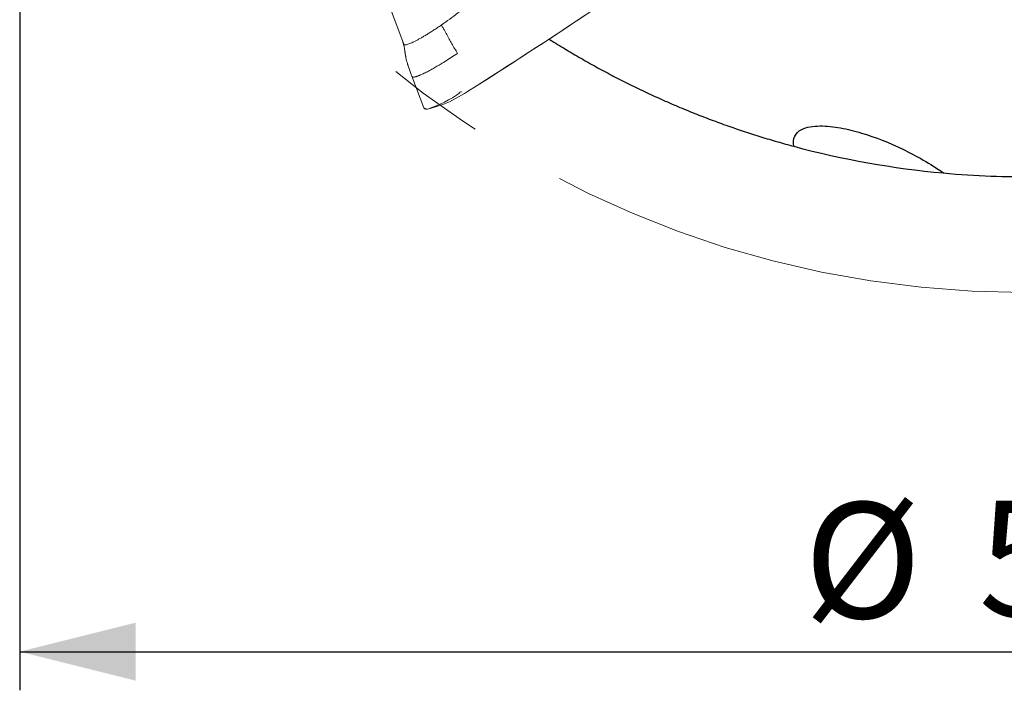
# Model space of a CAD drawing. Units: millimetres. Extents: x 5 to 292, y 5 to 205.
# Drawn here: x 178 to 204, y 132 to 150 of the extents above; entities that cross this region are included whole.
import ezdxf

# ---------------------------------------------------------------- set-up
doc = ezdxf.new("R2010")
doc.units = ezdxf.units.MM
doc.linetypes.add('CENTERX2', pattern=[20.32, 12.7, -2.54, 2.54, -2.54])
doc.layers.add('DÜNNE_LINIE', color=7, linetype='Continuous')
doc.styles.add('SLDTEXTSTYLE1', font='TXT', dxfattribs={"width": 0.75})
doc.dimstyles.new('SLDDIMSTYLE1', dxfattribs={"dimtxt": 3, "dimasz": 3, "dimexe": 0, "dimexo": 0.0625, "dimgap": 0.75, "dimtad": 1, "dimdec": 3, "dimrnd": 1e-09, "dimzin": 12, "dimdsep": 46, "dimtxsty": 'SLDTEXTSTYLE1', "dimsah": 1, "dimcen": 0.09, "dimadec": 0, "dimazin": 3, "dimtfac": 1, "dimtofl": 0, "dimtmove": 0, "dimatfit": 3, "dimfxl": 1, "dimfrac": 2, "dimtolj": 1, "dimtzin": 12, "dimarcsym": 0})

# ---------------------------------------------------------------- blocks, each defined once
blk = doc.blocks.new('_D_3')
at = {"layer": 'DÜNNE_LINIE', "color": 7}
for p, q in [((178.338, 167.45), (178.338, 132.149)), ((230.338, 167.45), (230.338, 132.149)), ((178.338, 133.149), (230.338, 133.149))]:
    blk.add_line(p, q, dxfattribs=at)
for points in [[(178.338, 133.149), (181.338, 132.399), (181.338, 133.899)], [(230.338, 133.149), (227.338, 133.899), (227.338, 132.399)]]:
    blk.add_solid(points, dxfattribs=at)
at = {"layer": 'DÜNNE_LINIE', "color": 7, "char_height": 3, "attachment_point": 1, "style": 'SLDTEXTSTYLE1'}
for s, insert in [('%%c', (198.64, 137.016, 0.1)), ('52', (203.164, 137.062, 0.1))]:
    blk.add_mtext(s, dxfattribs=dict(at, insert=insert))

msp = doc.modelspace()

# ---------------------------------------------------------------- linework, layer by layer
at = {"color": 7, "linetype": 'Continuous', "lineweight": 30}
msp.add_arc((204.3375, 168.45), 23, 254.98504, 264.79738, dxfattribs=at)
for points, knots in [([(192.0454, 149.0105), (192.0532, 149.0055), (192.1915, 148.9162), (192.4642, 148.7506), (192.8634, 148.5145), (193.2665, 148.2881), (193.6725, 148.0703), (194.0877, 147.8583), (194.5118, 147.6526), (194.9444, 147.4537), (195.3785, 147.2648), (195.8111, 147.0871), (196.2417, 146.9203), (196.6699, 146.7641), (197.0984, 146.6173), (197.5267, 146.4801), (197.9545, 146.3516), (198.2374, 146.274), (198.3789, 146.2352)], [0, 0, 0, 0, 0.0038546, 0.0684756, 0.1331057, 0.1977594, 0.2624124, 0.3270414, 0.3947899, 0.4625678, 0.530345, 0.5980925, 0.6648012, 0.7315247, 0.7982332, 0.8654837, 0.9327497, 1, 1, 1, 1]), ([(198.3789, 146.2352), (198.3623, 146.3322), (198.3709, 146.4244), (198.4419, 146.5715), (198.502, 146.626), (198.6425, 146.7029), (198.7209, 146.726), (198.886, 146.7555), (198.9722, 146.7615), (199.2322, 146.7628), (199.4099, 146.7423), (199.7695, 146.6775), (199.9513, 146.6326), (200.4911, 146.4724), (200.8477, 146.3318), (201.5572, 145.9892), (201.9121, 145.7856), (202.2554, 145.5444)], [0, 0, 0, 0, 0.0625, 0.0625, 0.125, 0.125, 0.1875, 0.1875, 0.25, 0.25, 0.375, 0.375, 0.5, 0.5, 0.75, 0.75, 1, 1, 1, 1])]:
    msp.add_open_spline(points, degree=3, knots=knots, dxfattribs=at)
msp.add_open_spline([(202.2554, 145.5444), (203.1051, 145.4671), (203.8858, 145.4434), (204.5981, 145.4514)], degree=3, dxfattribs=at)
at = {"layer": 'DÜNNE_LINIE', "linetype": 'Continuous', "lineweight": 0}
for p, q in [((187.2134, 151.7189), (188.2827, 148.8791)), ((188.289, 148.8601), (188.2926, 148.8491)), ((188.4105, 148.2734), (188.4744, 148.0936)), ((188.4905, 148.0498), (188.8035, 147.2294)), ((189.9357, 147.6558), (189.9007, 147.6341)), ((188.9688, 147.2181), (189.2954, 147.3193))]:
    msp.add_line(p, q, dxfattribs=at)
at = {"layer": 'DÜNNE_LINIE', "color": 7, "linetype": 'CENTERX2', "lineweight": 0}
msp.add_circle((204.3375, 168.45), 26, dxfattribs=at)
at = {"layer": 'DÜNNE_LINIE', "linetype": 'Continuous', "lineweight": 0}
for centre, radius, start, end in [((120.6793, 257.6418), 129.9741, 302.196435, 306.291811), ((120.9748, 257.212), 129.4533, 302.188637, 306.312211), ((187.9876, 150.0787), 3.0169, 287.46889, 305.57353), ((188.0938, 150.3795), 3.2876, 291.4376, 304.00858), ((189.7461, 147.6478), 0.0233, 201.34833, 261.51079), ((189.7787, 147.668), 0.0236, 201.21571, 259.96723), ((189.9319, 147.6592), 0.00503, 278.11219, 318.00719), ((188.8447, 147.2212), 0.0195, 200.55917, 254.95236)]:
    msp.add_arc(centre, radius, start, end, dxfattribs=at)
for points, knots in [([(189.2524, 149.3736), (189.3255, 149.4245), (189.4714, 149.5262), (189.684, 149.6868), (189.8901, 149.8518), (190.0881, 150.0205), (190.2763, 150.1917), (190.4507, 150.3612), (190.6111, 150.5281), (190.7571, 150.6914), (190.891, 150.8535), (191.0127, 151.0129), (191.0853, 151.1211), (191.1207, 151.1737)], [0, 0, 0, 0, 0.1029182, 0.2054797, 0.3075028, 0.4073825, 0.505074, 0.6002208, 0.6869106, 0.7707942, 0.8513261, 0.9276776, 1, 1, 1, 1]), ([(189.2524, 149.3736), (189.2205, 149.3518), (189.1566, 149.3084), (189.0629, 149.2466), (188.9716, 149.188), (188.8837, 149.1331), (188.7995, 149.0823), (188.7199, 149.0361), (188.6455, 148.9947), (188.5766, 148.9585), (188.514, 148.9277), (188.458, 148.9026), (188.409, 148.8834), (188.3675, 148.8701), (188.3337, 148.863), (188.3081, 148.8621), (188.2902, 148.8668), (188.2852, 148.8751), (188.2828, 148.8791)], [0, 0, 0, 0, 0.0626129, 0.1252268, 0.1878399, 0.2504529, 0.3130666, 0.3756795, 0.4382926, 0.5009061, 0.5635198, 0.6261325, 0.6887458, 0.7513593, 0.8139725, 0.8765858, 0.939199, 1, 1, 1, 1]), ([(189.6758, 148.6414), (189.6496, 148.683), (189.5971, 148.7663), (189.5242, 148.8901), (189.4654, 148.9953), (189.4194, 149.082), (189.3839, 149.1516), (189.3433, 149.2244), (189.2997, 149.2986), (189.2682, 149.3486), (189.2524, 149.3736)], [0, 0, 0, 0, 0.1666376, 0.3333685, 0.5000202, 0.5999805, 0.6999641, 0.7999526, 0.9000132, 1, 1, 1, 1]), ([(188.2482, 148.9706), (188.2522, 148.9589), (188.2702, 148.9059), (188.2932, 148.8089), (188.3066, 148.7228), (188.3133, 148.6798)], [0, 0, 0, 0, 0.1245669, 0.5622833, 1, 1, 1, 1]), ([(188.2521, 148.9604), (188.2547, 148.9527), (188.2574, 148.9447), (188.2595, 148.9367), (188.2596, 148.9364)], [0, 0, 0, 0, 0.9570595, 1, 1, 1, 1]), ([(188.2827, 148.8791), (188.2836, 148.8766), (188.286, 148.8701), (188.2884, 148.8637), (188.2899, 148.8596)], [0, 0, 0, 0, 0.3789175, 1, 1, 1, 1]), ([(188.3092, 148.7037), (188.312, 148.6836), (188.319, 148.6319), (188.3287, 148.5723), (188.3376, 148.5341), (188.3391, 148.5276)], [0, 0, 0, 0, 0.344519, 0.8894025, 1, 1, 1, 1]), ([(188.4156, 148.2624), (188.4021, 148.3005), (188.3716, 148.3872), (188.3368, 148.5267), (188.3211, 148.6287), (188.3133, 148.6798)], [0, 0, 0, 0, 0.2810834, 0.6405425, 1, 1, 1, 1]), ([(189.3346, 148.4254), (189.3912, 148.4612), (189.5045, 148.5326), (189.6187, 148.6051), (189.6758, 148.6414)], [0, 0, 0, 0, 0.5002093, 1, 1, 1, 1]), ([(188.3791, 148.3706), (188.3805, 148.3654), (188.3902, 148.3307), (188.4023, 148.2967), (188.4127, 148.2678)], [0, 0, 0, 0, 0.1496676, 1, 1, 1, 1]), ([(188.4906, 148.0499), (188.492, 148.0468), (188.4951, 148.0399), (188.5035, 148.0325), (188.5166, 148.0273), (188.5361, 148.026), (188.5584, 148.0292), (188.5806, 148.0345), (188.5992, 148.0398), (188.6193, 148.0462), (188.6406, 148.0537), (188.6631, 148.0622), (188.6868, 148.0716), (188.7114, 148.0818), (188.7437, 148.0957), (188.7849, 148.1144), (188.8366, 148.1395), (188.8912, 148.1672), (188.9486, 148.1977), (189.0214, 148.2377), (189.1116, 148.2893), (189.2204, 148.3542), (189.2967, 148.4018), (189.3346, 148.4254)], [0, 0, 0, 0, 0.0347149, 0.078362, 0.1281753, 0.1841527, 0.2462894, 0.2793697, 0.3119436, 0.344012, 0.3755754, 0.4066346, 0.4371901, 0.4672427, 0.496793, 0.549319, 0.6013566, 0.6529052, 0.7039655, 0.7545366, 0.8377158, 0.9195376, 1, 1, 1, 1]), ([(188.4671, 148.1146), (188.4711, 148.1029), (188.4786, 148.0812), (188.4868, 148.0597), (188.4906, 148.0499)], [0, 0, 0, 0, 0.5404213, 1, 1, 1, 1]), ([(188.8037, 147.2295), (188.8047, 147.227), (188.8074, 147.2211), (188.8144, 147.214), (188.8238, 147.2079), (188.8325, 147.2045), (188.8383, 147.2028), (188.8397, 147.2024)], [0, 0, 0, 0, 0.1574222, 0.3787086, 0.6200587, 0.9106434, 1, 1, 1, 1]), ([(188.8397, 147.2024), (188.8427, 147.2017), (188.8514, 147.1996), (188.8678, 147.1987), (188.8814, 147.199), (188.8897, 147.2002), (188.8898, 147.2002)], [0, 0, 0, 0, 0.2055378, 0.5902957, 0.9944432, 1, 1, 1, 1])]:
    msp.add_open_spline(points, degree=3, knots=knots, dxfattribs=at)

# ---------------------------------------------------------------- dimensions: what is measured, and where the dimension line sits
at = {"layer": 'DÜNNE_LINIE', "color": 7}
dim = msp.add_linear_dim(base=(230.3375, 133.1486), p1=(178.3375, 168.45), p2=(230.3375, 168.45), text='%%c<>', dimstyle='SLDDIMSTYLE1', dxfattribs=at)
dim.commit()
dim.dimension.update_dxf_attribs({"geometry": '_D_3', "text_midpoint": (204.3375, 133.1486), "dimtype": 160})

doc.saveas('drawing.dxf')
